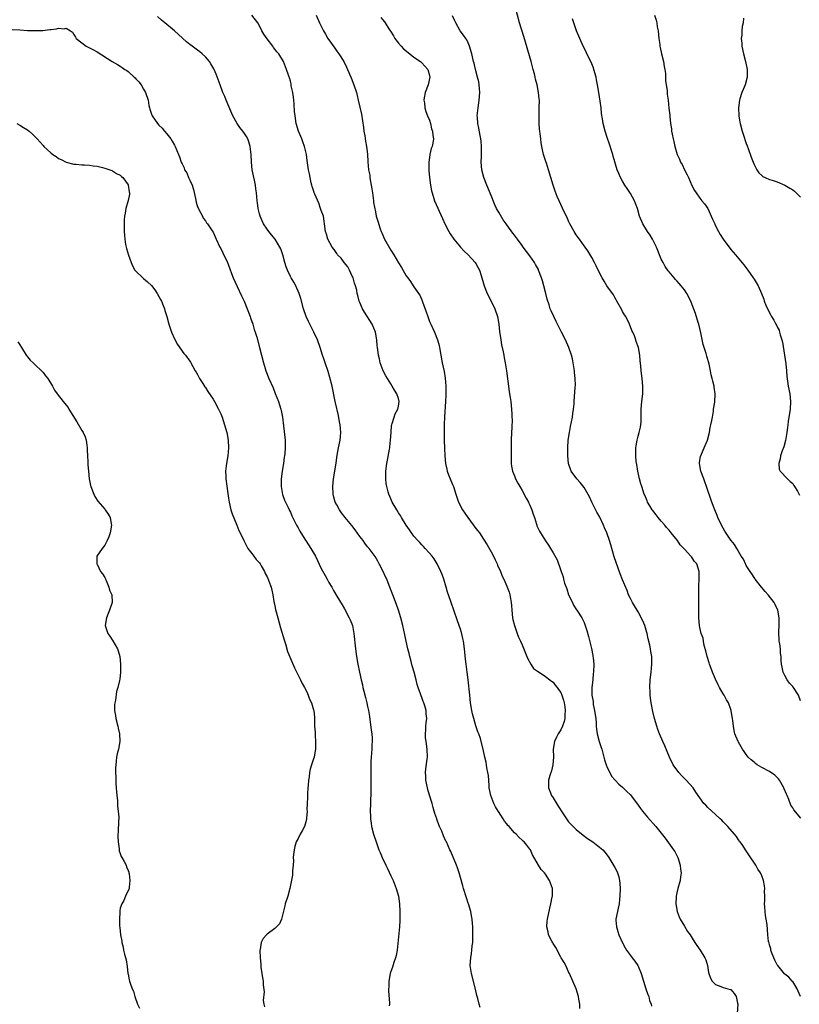
# Model space of a CAD drawing. Units: inches. Extents: x 2511000 to 2514000, y 1545000 to 1548000.
# Drawn here: x 2512523 to 2512725, y 1546261 to 1546516 of the extents above; entities that cross this region are included whole.
import ezdxf

# ---------------------------------------------------------------- set-up
doc = ezdxf.new("R2010")
doc.units = ezdxf.units.IN
doc.header["$MEASUREMENT"] = 0
doc.layers.add('LD25111545_10ft', color=133, linetype='Continuous')

msp = doc.modelspace()

# ---------------------------------------------------------------- linework, layer by layer
at = {"layer": 'LD25111545_10ft'}
for points, elevation in [([(2512725.14, 1546309.14), (2512723.32, 1546311.32), (2512723, 1546311.85), (2512722.56, 1546312.56), (2512722, 1546314), (2512721.55, 1546315), (2512721.37, 1546315.37), (2512720.78, 1546316.78), (2512720.73, 1546317), (2512719.63, 1546319), (2512719.37, 1546319.37), (2512718.34, 1546320.34), (2512717, 1546321.26), (2512715, 1546322.32), (2512713.77, 1546323), (2512713.34, 1546323.34), (2512713, 1546323.63), (2512712.24, 1546324.24), (2512711.47, 1546325), (2512711, 1546325.66), (2512710.41, 1546326.41), (2512709.99, 1546327), (2512709.65, 1546327.65), (2512709, 1546328.81), (2512708.87, 1546329), (2512708.06, 1546331), (2512707.86, 1546331.86), (2512707.67, 1546333), (2512707.55, 1546334.45), (2512707.46, 1546335), (2512707.37, 1546335.37), (2512707.12, 1546337), (2512707, 1546337.28), (2512706.36, 1546339), (2512705.83, 1546339.83), (2512705.26, 1546341), (2512705, 1546341.38), (2512704.1, 1546343), (2512703.69, 1546343.69), (2512703, 1546345.12), (2512702.22, 1546347), (2512701.91, 1546347.91), (2512701.5, 1546349), (2512701.39, 1546349.39), (2512700.85, 1546351), (2512700.51, 1546352.51), (2512700.11, 1546353.89), (2512699.9, 1546355), (2512699.79, 1546355.79), (2512699.34, 1546357), (2512699, 1546358.51), (2512698.88, 1546359), (2512698.71, 1546361), (2512698.69, 1546363), (2512698.72, 1546365), (2512698.73, 1546369.27), (2512698.8, 1546371), (2512698.83, 1546373), (2512698.17, 1546375), (2512697.61, 1546375.61), (2512697, 1546376.56), (2512696.79, 1546376.79), (2512696.65, 1546377), (2512695, 1546378.78), (2512694.82, 1546379), (2512693.92, 1546379.92), (2512693.17, 1546381), (2512691.58, 1546383), (2512691, 1546383.72), (2512690.38, 1546384.38), (2512689.91, 1546385), (2512689, 1546386.07), (2512688.18, 1546387), (2512687.65, 1546387.65), (2512686.79, 1546388.79), (2512686.65, 1546389), (2512686.05, 1546390.05), (2512685.47, 1546391), (2512685.35, 1546391.35), (2512684.74, 1546392.74), (2512684.59, 1546393), (2512683.92, 1546395), (2512683.7, 1546395.7), (2512683.39, 1546397), (2512682.95, 1546399), (2512682.68, 1546400.68), (2512682.53, 1546401.47), (2512682.39, 1546403), (2512682.45, 1546404.45), (2512682.41, 1546405), (2512682.46, 1546405.54), (2512682.74, 1546407), (2512683, 1546408.01), (2512683.3, 1546409), (2512683.59, 1546410.41), (2512683.73, 1546411), (2512683.75, 1546411.75), (2512683.8, 1546413), (2512683.8, 1546414.2), (2512683.77, 1546415), (2512683.93, 1546417), (2512684.2, 1546419), (2512684.26, 1546421), (2512684.05, 1546423), (2512683.81, 1546425), (2512683.71, 1546426.29), (2512683.57, 1546427.57), (2512683.45, 1546429), (2512683.07, 1546431), (2512682.53, 1546432.53), (2512682.39, 1546433), (2512682.02, 1546433.98), (2512681.6, 1546435), (2512681.41, 1546435.41), (2512680.79, 1546437), (2512679.78, 1546439), (2512679.49, 1546439.49), (2512679, 1546440.36), (2512678.75, 1546440.75), (2512677.52, 1546443), (2512677.36, 1546443.36), (2512677, 1546443.94), (2512676.61, 1546444.61), (2512674.92, 1546447), (2512674.21, 1546448.21), (2512673.71, 1546449), (2512673, 1546450.36), (2512672.14, 1546452.14), (2512671.71, 1546453), (2512671, 1546454.26), (2512670.75, 1546454.75), (2512670, 1546456), (2512669.27, 1546457), (2512669, 1546457.33), (2512667.8, 1546459), (2512667.48, 1546459.48), (2512667, 1546460.13), (2512666.43, 1546461), (2512665.32, 1546463), (2512665, 1546463.69), (2512664.61, 1546464.61), (2512663.86, 1546466.14), (2512662.54, 1546469), (2512662.07, 1546470.07), (2512661.5, 1546471.5), (2512660.99, 1546473), (2512659.84, 1546477), (2512659.25, 1546478.75), (2512659.15, 1546479.15), (2512658.54, 1546481), (2512658.1, 1546483), (2512657.94, 1546483.94), (2512657.8, 1546485), (2512657.69, 1546486.31), (2512657.58, 1546487), (2512657.52, 1546487.52), (2512657.43, 1546489), (2512657.37, 1546491), (2512657.42, 1546493), (2512657.44, 1546495), (2512657.38, 1546495.38), (2512657.25, 1546497), (2512656.86, 1546499), (2512656.46, 1546500.46), (2512656.38, 1546501), (2512656.2, 1546501.8), (2512655.87, 1546503), (2512655.67, 1546503.67), (2512655.33, 1546505), (2512653.46, 1546511.46), (2512652.34, 1546515), (2512651.23, 1546519)], 7090), ([(2512642.16, 1546260.16), (2512641.9, 1546261), (2512641.54, 1546262.46), (2512641.3, 1546263.3), (2512640.94, 1546264.94), (2512639.87, 1546269), (2512639.56, 1546271), (2512639.67, 1546273), (2512639.87, 1546274.13), (2512639.99, 1546275), (2512640.08, 1546276.08), (2512640.2, 1546277), (2512640.26, 1546279), (2512640.23, 1546280.23), (2512640.19, 1546281), (2512640.1, 1546281.9), (2512640.03, 1546283), (2512639.91, 1546283.91), (2512639.71, 1546285), (2512639.08, 1546287), (2512639, 1546287.18), (2512638.56, 1546288.56), (2512637.8, 1546291), (2512637.64, 1546291.64), (2512637, 1546293.8), (2512636.68, 1546295), (2512636.29, 1546296.29), (2512636.02, 1546297), (2512634.53, 1546300.53), (2512634.29, 1546301), (2512633.37, 1546303), (2512633.24, 1546303.24), (2512632.63, 1546304.63), (2512632.17, 1546305.83), (2512631.64, 1546307), (2512631.42, 1546307.42), (2512630.89, 1546308.89), (2512630.87, 1546309), (2512630.39, 1546310.39), (2512630.26, 1546311), (2512629.96, 1546311.96), (2512629.67, 1546313), (2512629, 1546315.15), (2512628.6, 1546316.6), (2512628.49, 1546317), (2512628.09, 1546319), (2512628.06, 1546320.06), (2512628, 1546321), (2512628.08, 1546321.92), (2512628.44, 1546324.44), (2512628.5, 1546325), (2512628.42, 1546327), (2512628.11, 1546329), (2512628.01, 1546329.99), (2512627.95, 1546331), (2512628.07, 1546332.07), (2512628.1, 1546333), (2512628.15, 1546333.85), (2512628.32, 1546335), (2512628.18, 1546336.18), (2512628.12, 1546337), (2512627.78, 1546338.22), (2512627.53, 1546339), (2512627.37, 1546339.37), (2512627, 1546340.4), (2512626.82, 1546340.82), (2512626.67, 1546341.33), (2512626.07, 1546343), (2512625.8, 1546343.8), (2512625.55, 1546345), (2512625.01, 1546346.99), (2512624.56, 1546348.56), (2512624.25, 1546349.75), (2512623.93, 1546351), (2512623.78, 1546351.78), (2512623.44, 1546353), (2512622.98, 1546355), (2512622.64, 1546356.64), (2512622.09, 1546359), (2512621.59, 1546361), (2512621, 1546363), (2512620.49, 1546364.48), (2512619.52, 1546367), (2512618.57, 1546369.43), (2512617.93, 1546371), (2512617.64, 1546371.64), (2512617.04, 1546373), (2512616.02, 1546375), (2512615.67, 1546375.67), (2512614.92, 1546376.92), (2512613.36, 1546379), (2512613, 1546379.43), (2512612.31, 1546380.31), (2512611.81, 1546381), (2512611, 1546382.07), (2512609.8, 1546383.8), (2512608.9, 1546384.9), (2512607.15, 1546387), (2512606.24, 1546388.24), (2512605.69, 1546389), (2512605, 1546390.25), (2512604.64, 1546391), (2512604.28, 1546392.28), (2512604.11, 1546393), (2512604, 1546395), (2512604.2, 1546397), (2512604.52, 1546399), (2512604.84, 1546401.16), (2512605.11, 1546403.11), (2512605.47, 1546405), (2512605.87, 1546407), (2512605.99, 1546407.99), (2512606.06, 1546409), (2512605.95, 1546410.05), (2512605.9, 1546411), (2512605.76, 1546411.76), (2512605.42, 1546413.42), (2512604.69, 1546416.69), (2512604.55, 1546417.45), (2512603.81, 1546421), (2512603.25, 1546423.25), (2512602.77, 1546424.77), (2512602.02, 1546427), (2512601.78, 1546427.79), (2512601.36, 1546429), (2512600.72, 1546431), (2512599.99, 1546433), (2512599.09, 1546435), (2512598.37, 1546436.37), (2512598.05, 1546437), (2512597.72, 1546437.72), (2512597.08, 1546439), (2512596.38, 1546441), (2512595.69, 1546443.69), (2512595.3, 1546445), (2512594.41, 1546447), (2512593.92, 1546447.92), (2512593.23, 1546449), (2512593, 1546449.4), (2512592.24, 1546451), (2512591.92, 1546451.92), (2512591.59, 1546453), (2512591.09, 1546455), (2512590.51, 1546456.51), (2512590.3, 1546457), (2512589.04, 1546459.04), (2512588.16, 1546460.16), (2512587.47, 1546461), (2512587, 1546461.64), (2512586.08, 1546463), (2512585.75, 1546463.75), (2512585.15, 1546465), (2512585, 1546465.56), (2512584.66, 1546467), (2512584.48, 1546468.48), (2512584.38, 1546469), (2512584.21, 1546471), (2512584.07, 1546472.07), (2512583.96, 1546473), (2512583.7, 1546474.3), (2512583.44, 1546475.44), (2512583.13, 1546477), (2512582.94, 1546479), (2512582.88, 1546481), (2512582.64, 1546483), (2512582.26, 1546484.26), (2512581.98, 1546485), (2512581.63, 1546485.63), (2512581, 1546486.63), (2512580.72, 1546487), (2512579.93, 1546487.93), (2512579.22, 1546489), (2512578.15, 1546491), (2512576.4, 1546495), (2512576.01, 1546496.01), (2512575.56, 1546497), (2512574.8, 1546499), (2512574.36, 1546500.36), (2512573.78, 1546501.78), (2512573.25, 1546503), (2512573.16, 1546503.16), (2512572.45, 1546504.45), (2512572.08, 1546505), (2512571, 1546506.24), (2512570.22, 1546507), (2512569.55, 1546507.55), (2512569, 1546507.93), (2512567.58, 1546509), (2512567, 1546509.41), (2512566.12, 1546510.12), (2512564.02, 1546512.02), (2512563, 1546513), (2512560.49, 1546515), (2512559.69, 1546515.69), (2512558.65, 1546516.65)], 7140), ([(2512667.93, 1546259.93), (2512667.88, 1546261), (2512667.68, 1546262.32), (2512667.55, 1546263), (2512666.99, 1546265), (2512666.13, 1546267), (2512665.2, 1546269), (2512665, 1546269.4), (2512664.27, 1546271), (2512663.83, 1546271.83), (2512663.12, 1546273), (2512663, 1546273.17), (2512661.69, 1546275.69), (2512661, 1546276.71), (2512660.9, 1546276.9), (2512660.65, 1546277.35), (2512659.85, 1546279), (2512659.74, 1546279.74), (2512659.35, 1546281), (2512659.46, 1546282.54), (2512659.52, 1546283), (2512660.15, 1546285.85), (2512660.44, 1546287), (2512660.79, 1546288.79), (2512660.82, 1546289), (2512660.81, 1546289.19), (2512660.8, 1546291), (2512660.07, 1546293), (2512659, 1546294.71), (2512658.77, 1546295), (2512657.9, 1546295.9), (2512657.24, 1546297), (2512655.7, 1546299.7), (2512655.11, 1546301), (2512655, 1546301.18), (2512654.19, 1546302.19), (2512653.49, 1546303), (2512653.22, 1546303.22), (2512653, 1546303.44), (2512652.18, 1546304.18), (2512651.41, 1546305), (2512651, 1546305.36), (2512649.61, 1546307), (2512649.3, 1546307.3), (2512649, 1546307.72), (2512648.43, 1546308.43), (2512648.08, 1546309), (2512646.85, 1546310.85), (2512646.78, 1546311), (2512646.1, 1546312.1), (2512645.67, 1546313), (2512644.88, 1546315), (2512644.48, 1546317), (2512644.41, 1546317.59), (2512644.24, 1546320.24), (2512644.11, 1546321), (2512643.83, 1546322.17), (2512643.72, 1546323), (2512643.65, 1546323.65), (2512643.33, 1546325), (2512643, 1546326.63), (2512642.17, 1546329.83), (2512641.78, 1546331), (2512641.52, 1546331.52), (2512641, 1546333.11), (2512640.45, 1546335), (2512640.15, 1546336.15), (2512639.97, 1546337), (2512639.65, 1546339), (2512639.43, 1546341), (2512639.05, 1546345), (2512638.8, 1546347), (2512638.49, 1546349), (2512638.32, 1546350.32), (2512638.13, 1546352.13), (2512638.05, 1546353), (2512637.77, 1546355), (2512637.64, 1546355.64), (2512637.26, 1546357.26), (2512637, 1546358.09), (2512636.24, 1546360.24), (2512635.33, 1546363), (2512634.72, 1546364.72), (2512634.47, 1546365.53), (2512633.7, 1546367.7), (2512633.33, 1546369), (2512632.71, 1546371), (2512632.27, 1546372.27), (2512631.97, 1546373), (2512631.03, 1546375.03), (2512630.26, 1546376.26), (2512629.69, 1546377), (2512629, 1546377.8), (2512627.91, 1546379), (2512627.47, 1546379.47), (2512627, 1546379.93), (2512626.49, 1546380.49), (2512626.02, 1546381), (2512625, 1546382.19), (2512624.36, 1546383), (2512623.83, 1546383.83), (2512622.98, 1546385), (2512621.75, 1546387), (2512621.48, 1546387.48), (2512621, 1546388.21), (2512620.53, 1546389), (2512619.39, 1546391), (2512619, 1546391.85), (2512618.51, 1546393), (2512618.35, 1546393.65), (2512617.96, 1546395), (2512617.83, 1546395.83), (2512617.7, 1546397), (2512617.73, 1546398.27), (2512617.73, 1546399), (2512618, 1546401), (2512618.14, 1546401.86), (2512618.66, 1546404.66), (2512618.71, 1546405), (2512618.72, 1546405.28), (2512618.95, 1546407), (2512619.06, 1546409), (2512619.2, 1546410.8), (2512619.23, 1546411), (2512619.36, 1546411.36), (2512619.83, 1546413), (2512620.16, 1546413.84), (2512620.82, 1546415), (2512621, 1546415.8), (2512621.18, 1546417), (2512621, 1546417.78), (2512620.59, 1546419), (2512619.95, 1546419.95), (2512619.37, 1546421), (2512619, 1546421.56), (2512618.11, 1546423), (2512617.7, 1546423.7), (2512617.02, 1546425), (2512616.26, 1546427), (2512616.03, 1546428.03), (2512615.78, 1546429), (2512615.54, 1546431), (2512615.49, 1546431.49), (2512615.39, 1546433), (2512615.06, 1546435), (2512614.2, 1546437), (2512612.15, 1546440.15), (2512611.69, 1546441), (2512611, 1546442.63), (2512610.85, 1546443), (2512610.43, 1546444.43), (2512610.32, 1546445), (2512610.17, 1546445.83), (2512609.87, 1546447), (2512609.64, 1546447.64), (2512609.25, 1546449), (2512609.17, 1546449.17), (2512609, 1546449.48), (2512608.3, 1546451), (2512607.84, 1546451.84), (2512606.89, 1546453), (2512606.11, 1546454.11), (2512605.22, 1546455), (2512605.14, 1546455.14), (2512605, 1546455.31), (2512604.33, 1546456.33), (2512603.8, 1546457), (2512602.72, 1546459), (2512602.34, 1546460.34), (2512602.08, 1546461), (2512601.85, 1546463), (2512601.73, 1546463.73), (2512601.55, 1546465), (2512601, 1546466.48), (2512600.84, 1546467), (2512600.33, 1546468.33), (2512599.3, 1546470.7), (2512599.19, 1546471), (2512599.16, 1546471.16), (2512599, 1546471.6), (2512598.68, 1546472.68), (2512598.54, 1546473), (2512598.38, 1546473.62), (2512598.1, 1546475), (2512597.96, 1546475.96), (2512597.74, 1546477), (2512597.38, 1546479.38), (2512597.16, 1546481), (2512596.69, 1546483), (2512596.27, 1546484.27), (2512595.93, 1546485), (2512595.07, 1546487), (2512594.52, 1546489), (2512594.21, 1546491), (2512594.09, 1546492.09), (2512593.99, 1546494.01), (2512593.9, 1546495), (2512593.83, 1546495.83), (2512593.65, 1546497), (2512593.25, 1546498.75), (2512593.21, 1546499.21), (2512593, 1546499.91), (2512592.8, 1546500.8), (2512592.69, 1546501), (2512592.48, 1546501.52), (2512592.04, 1546503), (2512591.22, 1546505), (2512589.98, 1546507), (2512589.51, 1546507.51), (2512589, 1546508.24), (2512588.66, 1546508.66), (2512588.44, 1546509), (2512587, 1546510.92), (2512586.13, 1546512.13), (2512585.65, 1546513), (2512585, 1546514.25), (2512584.56, 1546515), (2512583.07, 1546517)], 7130), ([(2512599.71, 1546517), (2512600.56, 1546515), (2512601.54, 1546513), (2512602.12, 1546512.12), (2512602.7, 1546511), (2512604.47, 1546508.47), (2512605, 1546507.74), (2512605.57, 1546507), (2512606.81, 1546505), (2512607.53, 1546503.53), (2512607.8, 1546503), (2512608.78, 1546500.78), (2512609.46, 1546499), (2512610.09, 1546497), (2512610.26, 1546496.26), (2512610.59, 1546495), (2512611.38, 1546491.38), (2512611.91, 1546487.91), (2512612.02, 1546487), (2512612.24, 1546485.76), (2512612.45, 1546484.45), (2512612.73, 1546483), (2512612.93, 1546481.07), (2512613.04, 1546479.04), (2512613.26, 1546477), (2512613.57, 1546475.57), (2512613.59, 1546475), (2512613.64, 1546474.36), (2512613.94, 1546473), (2512614.11, 1546472.11), (2512614.26, 1546471), (2512614.31, 1546470.31), (2512614.55, 1546469), (2512614.55, 1546468.55), (2512615, 1546466.09), (2512615.25, 1546465), (2512615.66, 1546463.66), (2512616.28, 1546461.72), (2512616.54, 1546461), (2512616.7, 1546460.7), (2512617.4, 1546459), (2512619, 1546456.19), (2512619.75, 1546455), (2512621, 1546452.9), (2512621.74, 1546451.74), (2512623, 1546449.59), (2512623.38, 1546449), (2512624.06, 1546448.06), (2512624.77, 1546447), (2512626.18, 1546445), (2512626.53, 1546444.53), (2512627, 1546443.33), (2512627.11, 1546443.11), (2512627.2, 1546442.8), (2512628.19, 1546440.19), (2512628.54, 1546439), (2512629, 1546437.74), (2512629.33, 1546437), (2512629.88, 1546435.88), (2512630.27, 1546435), (2512631.05, 1546433), (2512631.48, 1546431.48), (2512631.59, 1546431), (2512632.29, 1546427), (2512632.78, 1546424.78), (2512633.09, 1546423.09), (2512633.25, 1546421), (2512633.25, 1546419.25), (2512633.27, 1546418.73), (2512633.18, 1546417), (2512632.91, 1546413.09), (2512632.83, 1546411), (2512632.8, 1546409.2), (2512632.82, 1546407), (2512632.89, 1546404.89), (2512633, 1546403), (2512633.18, 1546401), (2512633.48, 1546399.48), (2512633.58, 1546399), (2512633.96, 1546398.04), (2512634.34, 1546397), (2512635, 1546395.51), (2512635.18, 1546395), (2512635.8, 1546393), (2512636.52, 1546391), (2512637.58, 1546389), (2512638.13, 1546388.13), (2512638.89, 1546387), (2512641, 1546384.19), (2512641.55, 1546383.55), (2512641.94, 1546383), (2512643, 1546381.42), (2512643.95, 1546379.95), (2512645, 1546378.08), (2512645.57, 1546377), (2512646.01, 1546376.01), (2512646.49, 1546375), (2512646.63, 1546374.63), (2512647.35, 1546373), (2512647.82, 1546371.82), (2512648.24, 1546371), (2512649, 1546369.22), (2512649.11, 1546369), (2512649.63, 1546367.63), (2512649.81, 1546367), (2512649.93, 1546366.07), (2512650.15, 1546365), (2512650.23, 1546364.23), (2512650.32, 1546363), (2512650.53, 1546361), (2512650.6, 1546360.6), (2512650.97, 1546359), (2512651.69, 1546357), (2512652.06, 1546356.06), (2512652.58, 1546355), (2512653, 1546354.04), (2512653.87, 1546351.87), (2512654.19, 1546351), (2512654.43, 1546350.43), (2512655.21, 1546349), (2512655.94, 1546347.94), (2512657, 1546347.19), (2512657.09, 1546347.09), (2512659, 1546345.85), (2512660.15, 1546345), (2512660.59, 1546344.59), (2512661, 1546344.33), (2512661.57, 1546343.57), (2512662.05, 1546343), (2512662.43, 1546342.43), (2512663, 1546341.71), (2512663.3, 1546341), (2512663.7, 1546339.7), (2512663.89, 1546339), (2512664.03, 1546337.97), (2512664.12, 1546337), (2512664, 1546336), (2512664, 1546335), (2512663.82, 1546334.18), (2512663.43, 1546333), (2512663, 1546332.07), (2512662.3, 1546331), (2512661.86, 1546330.14), (2512661.37, 1546329), (2512661.04, 1546327), (2512661.06, 1546325), (2512660.95, 1546323), (2512660.55, 1546321.45), (2512660.19, 1546320.19), (2512659.82, 1546319), (2512659.77, 1546318.23), (2512659.79, 1546317), (2512660.15, 1546316.15), (2512660.61, 1546315), (2512661, 1546314.43), (2512662.28, 1546312.28), (2512663.41, 1546310.59), (2512664.43, 1546309), (2512665, 1546308.26), (2512665.6, 1546307.6), (2512667, 1546306.22), (2512668.76, 1546304.76), (2512669.88, 1546303.88), (2512671.27, 1546303), (2512673.84, 1546301), (2512674.38, 1546300.38), (2512675, 1546299.63), (2512675.44, 1546299), (2512677, 1546296.44), (2512677.46, 1546295.46), (2512677.66, 1546295), (2512677.99, 1546293.99), (2512678.21, 1546293), (2512678.29, 1546292.29), (2512678.35, 1546291), (2512678.3, 1546289), (2512678.2, 1546288.2), (2512678.1, 1546287), (2512677.83, 1546285.83), (2512677.68, 1546285), (2512677.26, 1546283), (2512677.26, 1546282.74), (2512677.37, 1546281), (2512677.79, 1546279.79), (2512678, 1546279), (2512678.92, 1546276.92), (2512679.63, 1546275.63), (2512680.03, 1546275), (2512681, 1546273.62), (2512681.48, 1546273), (2512682.11, 1546272.11), (2512682.94, 1546271), (2512683, 1546270.87), (2512683.81, 1546269), (2512684.37, 1546267), (2512684.99, 1546264.99), (2512685.5, 1546263.5), (2512685.76, 1546263), (2512685.98, 1546261.98), (2512686.38, 1546261), (2512686.47, 1546260.47)], 7120), ([(2512616.46, 1546516.46), (2512617.33, 1546515.33), (2512617.54, 1546515), (2512618.53, 1546513.47), (2512618.91, 1546512.91), (2512619.68, 1546511.68), (2512620.07, 1546511), (2512621, 1546509.76), (2512621.64, 1546509), (2512622.32, 1546508.32), (2512623.9, 1546507), (2512625, 1546506.18), (2512626.64, 1546505), (2512627, 1546504.67), (2512627.82, 1546503.82), (2512628.56, 1546503), (2512629, 1546501.42), (2512629.1, 1546501), (2512628.63, 1546499), (2512627.93, 1546497), (2512627.66, 1546495.66), (2512627.56, 1546495), (2512627.69, 1546494.31), (2512627.79, 1546493), (2512628.05, 1546492.05), (2512628.52, 1546491), (2512629, 1546489.86), (2512629.28, 1546489), (2512629.57, 1546487.57), (2512629.8, 1546487), (2512629.86, 1546485.86), (2512630.04, 1546485), (2512629.86, 1546483.86), (2512629.67, 1546483), (2512629.46, 1546482.54), (2512629.13, 1546481), (2512629, 1546480.18), (2512628.84, 1546479), (2512628.8, 1546476.8), (2512628.97, 1546475), (2512629.25, 1546473), (2512629.54, 1546471.54), (2512629.67, 1546471), (2512630.32, 1546469), (2512632.36, 1546464.36), (2512633, 1546462.97), (2512634.01, 1546461), (2512634.38, 1546460.38), (2512635.35, 1546459), (2512637, 1546457.01), (2512637.95, 1546455.95), (2512639, 1546455), (2512640.86, 1546453), (2512641, 1546452.78), (2512641.61, 1546451.61), (2512641.96, 1546451), (2512642.38, 1546449.62), (2512643.13, 1546447), (2512643.96, 1546445), (2512645, 1546442.98), (2512645.95, 1546441), (2512646.61, 1546439), (2512646.95, 1546437), (2512647.14, 1546435.14), (2512647.44, 1546433), (2512647.66, 1546431.66), (2512648.09, 1546429.91), (2512648.26, 1546429), (2512648.35, 1546428.35), (2512648.63, 1546427), (2512648.92, 1546424.92), (2512649.61, 1546419.61), (2512649.74, 1546419), (2512649.91, 1546418.09), (2512650.05, 1546417), (2512650.26, 1546415), (2512650.3, 1546413.7), (2512650.35, 1546413), (2512650.37, 1546412.36), (2512650.29, 1546410.29), (2512650.2, 1546409), (2512650.12, 1546407), (2512650.13, 1546403), (2512650.17, 1546401), (2512650.27, 1546400.27), (2512650.49, 1546399), (2512651, 1546397.82), (2512651.29, 1546397), (2512651.88, 1546395.88), (2512652.37, 1546395), (2512653, 1546394.02), (2512654.01, 1546392.01), (2512654.6, 1546391), (2512654.72, 1546390.72), (2512655, 1546390.15), (2512655.51, 1546389), (2512655.83, 1546387.83), (2512656.17, 1546387), (2512656.69, 1546385.31), (2512656.76, 1546385), (2512656.82, 1546384.82), (2512657.46, 1546383.46), (2512657.71, 1546383), (2512659, 1546380.99), (2512659.83, 1546379.83), (2512660.35, 1546379), (2512661, 1546377.83), (2512662.04, 1546376.04), (2512662.4, 1546375), (2512662.6, 1546374.6), (2512663.09, 1546373), (2512663.61, 1546371.61), (2512663.72, 1546371), (2512663.98, 1546370.02), (2512664.52, 1546368.52), (2512665.02, 1546367), (2512665.98, 1546365), (2512666.27, 1546364.27), (2512667.09, 1546363.09), (2512667.16, 1546363), (2512668.44, 1546361), (2512669, 1546359.82), (2512669.31, 1546359), (2512669.72, 1546357.72), (2512670.15, 1546356.15), (2512670.91, 1546353.09), (2512671.24, 1546351.24), (2512671.31, 1546351), (2512671.36, 1546350.64), (2512671.51, 1546349), (2512671.47, 1546347), (2512671.4, 1546346.6), (2512671.27, 1546345), (2512671.05, 1546342.95), (2512671.03, 1546341), (2512671.33, 1546339.33), (2512671.33, 1546339), (2512671.37, 1546338.63), (2512671.74, 1546337), (2512671.91, 1546335.91), (2512672.02, 1546335), (2512672.12, 1546333.88), (2512672.15, 1546333), (2512672.21, 1546332.21), (2512672.39, 1546331), (2512672.92, 1546329), (2512673.47, 1546327.47), (2512673.59, 1546327), (2512674.15, 1546325), (2512674.27, 1546324.27), (2512674.74, 1546323), (2512675, 1546322.25), (2512675.66, 1546321), (2512676.07, 1546320.07), (2512677.98, 1546317.98), (2512679, 1546317.23), (2512680.08, 1546316.08), (2512681, 1546315.21), (2512683, 1546312.57), (2512683.64, 1546311.64), (2512684.1, 1546311), (2512685.4, 1546309.4), (2512687.6, 1546307), (2512690.02, 1546304.02), (2512692.19, 1546301), (2512692.5, 1546300.5), (2512693, 1546299.49), (2512693.18, 1546299.18), (2512693.26, 1546299), (2512693.9, 1546297), (2512693.97, 1546295.97), (2512694.11, 1546295), (2512693.94, 1546293.94), (2512693.85, 1546293), (2512693.25, 1546291), (2512693, 1546289.87), (2512692.83, 1546289), (2512692.81, 1546288.81), (2512692.78, 1546287), (2512693.12, 1546285), (2512693.62, 1546283.62), (2512693.92, 1546283), (2512695, 1546281.17), (2512695.82, 1546279.82), (2512696.48, 1546279), (2512697, 1546278.11), (2512697.71, 1546277), (2512698.18, 1546276.18), (2512699.05, 1546275), (2512700.3, 1546273), (2512700.51, 1546272.51), (2512700.97, 1546271), (2512701.25, 1546269.25), (2512701.3, 1546269), (2512701.77, 1546267.77), (2512702.16, 1546267), (2512703, 1546266.11), (2512704.44, 1546265.56), (2512705, 1546265.3), (2512706.86, 1546264.86), (2512707, 1546264.8), (2512707.82, 1546263.82), (2512708.34, 1546263), (2512708.74, 1546261.26), (2512708.82, 1546261), (2512708.53, 1546257.47)], 7110), ([(2512725, 1546262.97), (2512724.41, 1546264.41), (2512724.16, 1546265), (2512723, 1546266.85), (2512722.89, 1546267), (2512721.97, 1546267.97), (2512721, 1546268.82), (2512720.91, 1546268.91), (2512719.12, 1546271), (2512719, 1546271.21), (2512718.42, 1546272.42), (2512718.08, 1546273), (2512717.51, 1546274.49), (2512717.36, 1546275), (2512717.31, 1546275.31), (2512717, 1546276.37), (2512716.89, 1546276.89), (2512716.83, 1546277), (2512716.78, 1546277.22), (2512716.55, 1546279), (2512716.36, 1546281.64), (2512716.14, 1546283), (2512715.95, 1546283.95), (2512715.85, 1546285), (2512715.81, 1546286.19), (2512715.74, 1546287), (2512715.78, 1546287.78), (2512715.77, 1546289), (2512715.71, 1546290.29), (2512715.75, 1546291), (2512715.67, 1546291.67), (2512715.45, 1546293), (2512715, 1546294.25), (2512714.7, 1546295), (2512714, 1546296), (2512713.5, 1546297), (2512711.65, 1546299.65), (2512710.75, 1546301), (2512710.07, 1546302.07), (2512709.41, 1546303), (2512709.25, 1546303.25), (2512709, 1546303.57), (2512708.42, 1546304.42), (2512707.94, 1546305), (2512706.24, 1546307), (2512705.65, 1546307.65), (2512705, 1546308.24), (2512704.64, 1546308.64), (2512704.26, 1546309), (2512703, 1546310.12), (2512701, 1546311.97), (2512700.49, 1546312.49), (2512700.02, 1546313), (2512699, 1546314.4), (2512697.92, 1546315.92), (2512697.22, 1546317), (2512695.41, 1546319), (2512694.2, 1546320.2), (2512693.56, 1546321), (2512692.08, 1546323), (2512691.08, 1546325), (2512689.9, 1546327.9), (2512689.39, 1546329), (2512688.54, 1546331), (2512688.12, 1546332.12), (2512687.82, 1546333), (2512687.2, 1546335), (2512686.78, 1546336.78), (2512686.38, 1546339), (2512686.24, 1546340.24), (2512686.13, 1546341), (2512686.09, 1546342.09), (2512686.04, 1546343), (2512686.16, 1546345), (2512686.41, 1546347), (2512686.59, 1546349), (2512686.52, 1546351), (2512686.28, 1546352.28), (2512686.18, 1546353), (2512686.01, 1546353.99), (2512685.6, 1546355.6), (2512685.33, 1546357), (2512685.26, 1546357.26), (2512684.72, 1546359), (2512684.24, 1546360.24), (2512683, 1546362.59), (2512682.73, 1546363), (2512682.1, 1546364.1), (2512681.53, 1546365), (2512681, 1546366.03), (2512680.55, 1546367), (2512680.14, 1546368.14), (2512679, 1546370.85), (2512678.39, 1546372.39), (2512677.86, 1546373.86), (2512677.34, 1546375.34), (2512676.84, 1546376.84), (2512675.9, 1546379.9), (2512675.61, 1546381), (2512674.9, 1546383), (2512674.3, 1546384.3), (2512674.05, 1546385), (2512673.05, 1546387.05), (2512672.35, 1546388.35), (2512671.01, 1546391), (2512670.38, 1546392.38), (2512669, 1546394.77), (2512668.03, 1546396.03), (2512667.1, 1546397), (2512665.7, 1546399), (2512664.99, 1546401), (2512664.79, 1546403), (2512664.79, 1546405), (2512664.91, 1546407), (2512665.2, 1546409), (2512665.49, 1546410.51), (2512665.78, 1546411.78), (2512666, 1546413), (2512666.08, 1546413.92), (2512666.29, 1546415), (2512666.43, 1546416.43), (2512666.46, 1546417), (2512666.7, 1546420.7), (2512666.77, 1546421.23), (2512666.74, 1546423), (2512666.56, 1546424.56), (2512666.54, 1546425), (2512666.23, 1546427), (2512666.02, 1546428.03), (2512665.78, 1546429), (2512665.09, 1546431), (2512664.2, 1546433), (2512663.21, 1546435), (2512661.77, 1546437.77), (2512661.15, 1546439), (2512660.48, 1546440.48), (2512660.28, 1546441), (2512659.99, 1546442.01), (2512659.48, 1546443.48), (2512659.14, 1546445), (2512658.63, 1546447), (2512658.24, 1546448.24), (2512658.03, 1546449), (2512657.26, 1546451), (2512657.18, 1546451.18), (2512656.47, 1546452.47), (2512656.15, 1546453), (2512655, 1546454.69), (2512653.26, 1546457), (2512653, 1546457.39), (2512651.75, 1546459), (2512651, 1546460.04), (2512650.58, 1546460.58), (2512649, 1546462.74), (2512648.83, 1546463), (2512648.05, 1546464.05), (2512647, 1546465.84), (2512646.39, 1546467), (2512645.95, 1546467.95), (2512645, 1546470.38), (2512643.87, 1546473), (2512643.08, 1546475), (2512642.57, 1546477), (2512642.4, 1546479), (2512642.45, 1546480.45), (2512642.46, 1546481.54), (2512642.51, 1546483), (2512642.39, 1546484.39), (2512642.31, 1546485), (2512642.11, 1546485.89), (2512641.75, 1546487.75), (2512641.48, 1546489), (2512641.39, 1546490.61), (2512641.38, 1546491), (2512641.57, 1546493), (2512641.86, 1546495), (2512642.02, 1546497), (2512641.92, 1546498.08), (2512641.88, 1546499), (2512641.75, 1546499.75), (2512641.44, 1546501), (2512640.89, 1546503), (2512640.57, 1546504.57), (2512640.43, 1546505), (2512639.95, 1546507), (2512639.37, 1546509), (2512639, 1546509.83), (2512638.63, 1546510.63), (2512638.43, 1546511), (2512637.85, 1546511.85), (2512636.99, 1546512.99), (2512635.79, 1546515), (2512635.53, 1546515.53), (2512635, 1546516.86)], 7100), ([(2512725, 1546339.51), (2512724.5, 1546341), (2512723.19, 1546343), (2512723, 1546343.23), (2512722.15, 1546344.15), (2512721.6, 1546345), (2512721, 1546346.11), (2512720.55, 1546347), (2512720.29, 1546348.29), (2512720.1, 1546349), (2512720.04, 1546349.96), (2512720, 1546351), (2512719.87, 1546351.87), (2512719.81, 1546353), (2512719.67, 1546354.33), (2512719.53, 1546355), (2512719.47, 1546355.47), (2512719.39, 1546357), (2512719.47, 1546359.47), (2512719.5, 1546361), (2512719.19, 1546363), (2512718.48, 1546364.48), (2512718.21, 1546365), (2512716.67, 1546367), (2512715.88, 1546367.88), (2512714.95, 1546368.95), (2512713.32, 1546371), (2512713.2, 1546371.2), (2512713, 1546371.45), (2512712.4, 1546372.4), (2512711.98, 1546373), (2512711, 1546374.58), (2512710.85, 1546374.85), (2512710.76, 1546375), (2512710.24, 1546376.24), (2512709.69, 1546377), (2512708.51, 1546379), (2512707.98, 1546379.98), (2512707.12, 1546381), (2512707, 1546381.17), (2512705.45, 1546383.45), (2512705, 1546384.2), (2512704.57, 1546385), (2512703.65, 1546387), (2512703.47, 1546387.47), (2512702.83, 1546389), (2512702.07, 1546391), (2512700.71, 1546395), (2512700.26, 1546396.26), (2512699.97, 1546397), (2512699.23, 1546399), (2512698.88, 1546401), (2512698.88, 1546401.12), (2512699.16, 1546402.84), (2512699.2, 1546403), (2512699.38, 1546403.38), (2512700.08, 1546405), (2512700.33, 1546405.67), (2512700.94, 1546407), (2512701.45, 1546409), (2512701.67, 1546410.33), (2512701.84, 1546411), (2512702.07, 1546412.07), (2512702.21, 1546413), (2512702.49, 1546414.49), (2512702.55, 1546415), (2512702.85, 1546416.85), (2512702.97, 1546419), (2512702.71, 1546420.71), (2512702.69, 1546421), (2512702.3, 1546422.3), (2512702.19, 1546423), (2512701.93, 1546423.92), (2512701.72, 1546425), (2512701.35, 1546426.65), (2512700.78, 1546428.78), (2512700.59, 1546429.41), (2512699.8, 1546431.8), (2512699.21, 1546434.79), (2512698.7, 1546437), (2512698.55, 1546437.45), (2512697.83, 1546439.83), (2512697, 1546442.07), (2512696.62, 1546443), (2512695.6, 1546445), (2512695, 1546445.89), (2512694.12, 1546447), (2512693.58, 1546447.58), (2512693, 1546448.26), (2512692.64, 1546448.64), (2512692.36, 1546449), (2512691, 1546450.58), (2512690.81, 1546450.81), (2512690, 1546452), (2512689.44, 1546453), (2512689, 1546453.9), (2512688.54, 1546455), (2512688.11, 1546456.11), (2512687.73, 1546457), (2512686.72, 1546459), (2512686.08, 1546460.08), (2512685.47, 1546461), (2512684.24, 1546463), (2512683.38, 1546465), (2512682.8, 1546467), (2512682.31, 1546468.31), (2512682.03, 1546469), (2512681, 1546470.84), (2512680.15, 1546472.15), (2512679.57, 1546473), (2512679, 1546474.03), (2512678.42, 1546475), (2512678.02, 1546476.02), (2512677.6, 1546477), (2512676.56, 1546480.56), (2512676.47, 1546481), (2512676.23, 1546481.77), (2512675.62, 1546483.62), (2512675, 1546485.38), (2512674.49, 1546487), (2512673.98, 1546489), (2512673.8, 1546490.2), (2512673.54, 1546491.54), (2512673.41, 1546493), (2512673.2, 1546494.8), (2512672.87, 1546497), (2512672.52, 1546499), (2512672.26, 1546500.26), (2512672.12, 1546501), (2512671.58, 1546503), (2512671.43, 1546503.43), (2512670.79, 1546505), (2512669.75, 1546507), (2512669.52, 1546507.52), (2512668.76, 1546509), (2512667.89, 1546511), (2512667.08, 1546513), (2512666.05, 1546516.05)], 7080), ([(2512687.25, 1546517), (2512687.69, 1546515.69), (2512687.81, 1546515), (2512687.96, 1546514.04), (2512688.19, 1546513), (2512688.39, 1546511), (2512688.59, 1546509.41), (2512688.62, 1546509), (2512688.68, 1546508.68), (2512689.05, 1546507.05), (2512689.57, 1546505), (2512689.75, 1546503.75), (2512689.91, 1546503), (2512690.08, 1546501.92), (2512690.09, 1546501), (2512690.07, 1546500.07), (2512690.26, 1546499), (2512690.48, 1546497.52), (2512690.5, 1546497), (2512690.54, 1546496.54), (2512690.76, 1546495), (2512690.99, 1546492.99), (2512691.18, 1546491.18), (2512691.19, 1546490.81), (2512691.37, 1546489), (2512691.62, 1546487.62), (2512691.65, 1546487), (2512691.78, 1546486.22), (2512692.07, 1546485), (2512692.28, 1546484.28), (2512692.54, 1546483), (2512693.13, 1546481), (2512693.72, 1546479.72), (2512693.98, 1546479), (2512694.36, 1546478.36), (2512694.99, 1546477), (2512695.72, 1546475.72), (2512696.01, 1546475), (2512696.92, 1546472.92), (2512697.61, 1546471.61), (2512698.01, 1546471), (2512699, 1546469.64), (2512699.52, 1546469), (2512700.16, 1546468.16), (2512701, 1546466.98), (2512701.93, 1546465), (2512702.23, 1546464.23), (2512702.83, 1546463), (2512702.88, 1546462.88), (2512703.83, 1546461), (2512704.23, 1546460.23), (2512705.02, 1546459.02), (2512707, 1546456.35), (2512708.18, 1546455), (2512710.39, 1546452.39), (2512711.43, 1546451), (2512712.81, 1546449), (2512713, 1546448.67), (2512714.04, 1546447), (2512714.95, 1546444.95), (2512715.5, 1546443.5), (2512715.64, 1546443), (2512716.08, 1546441.92), (2512716.5, 1546441), (2512717.37, 1546439.37), (2512717.55, 1546439), (2512718.09, 1546438.09), (2512718.65, 1546437), (2512718.78, 1546436.78), (2512719, 1546436.32), (2512719.46, 1546435.46), (2512719.59, 1546435), (2512719.76, 1546434.24), (2512720.19, 1546433), (2512720.35, 1546432.35), (2512721.19, 1546426.81), (2512721.4, 1546425), (2512721.51, 1546423.51), (2512721.7, 1546422.3), (2512721.86, 1546421), (2512722.24, 1546419), (2512722.46, 1546417), (2512722.35, 1546415), (2512721.86, 1546411.86), (2512721.74, 1546411), (2512721.67, 1546410.33), (2512721.48, 1546409), (2512721.11, 1546406.89), (2512720.69, 1546405.31), (2512720.29, 1546404.29), (2512719.87, 1546403), (2512719.79, 1546402.21), (2512719.4, 1546401), (2512719.53, 1546399.53), (2512719.78, 1546399), (2512721.68, 1546397), (2512722.33, 1546396.33), (2512723, 1546395.77), (2512723.28, 1546395.28), (2512723.48, 1546395), (2512724.23, 1546393.77), (2512724.78, 1546392.78)], 7070), ([(2512710.28, 1546516.28), (2512710.16, 1546515), (2512709.92, 1546514.08), (2512709.84, 1546513), (2512709.81, 1546511.81), (2512709.69, 1546511), (2512709.81, 1546509.81), (2512709.84, 1546509), (2512710.28, 1546507), (2512710.82, 1546505), (2512711.23, 1546503), (2512711.25, 1546501), (2512710.73, 1546499), (2512710.2, 1546497.8), (2512709.88, 1546497), (2512709.34, 1546495.34), (2512709.21, 1546495), (2512708.99, 1546493.01), (2512709.09, 1546491), (2512709.34, 1546489.34), (2512709.4, 1546489), (2512709.92, 1546487), (2512710.21, 1546486.21), (2512711, 1546483.84), (2512711.24, 1546483.24), (2512711.48, 1546482.52), (2512712.29, 1546480.29), (2512712.73, 1546479), (2512713, 1546478.33), (2512713.75, 1546477), (2512714.25, 1546476.25), (2512715, 1546475.52), (2512715.3, 1546475.3), (2512715.85, 1546475), (2512717, 1546474.5), (2512717.72, 1546474.28), (2512719, 1546473.84), (2512721, 1546472.98), (2512722.22, 1546472.22), (2512723, 1546471.78), (2512723.44, 1546471.44), (2512725, 1546469.91)], 7060), ([(2512521, 1546513.35), (2512523, 1546513.2), (2512525, 1546513.09), (2512527, 1546513.03), (2512528.91, 1546513.09), (2512530.72, 1546513.28), (2512531, 1546513.35), (2512532.52, 1546513.48), (2512533, 1546513.65), (2512534.5, 1546513.5), (2512535, 1546513.65), (2512536.1, 1546513), (2512536.59, 1546512.59), (2512537, 1546512.02), (2512537.37, 1546511.37), (2512537.6, 1546511), (2512539, 1546509.83), (2512540.16, 1546509), (2512540.71, 1546508.71), (2512541, 1546508.61), (2512542.03, 1546508.03), (2512543, 1546507.51), (2512546.92, 1546505), (2512548.23, 1546504.23), (2512549, 1546503.8), (2512549.48, 1546503.48), (2512550.15, 1546503), (2512550.67, 1546502.67), (2512551, 1546502.41), (2512552.61, 1546501), (2512552.8, 1546500.8), (2512553, 1546500.55), (2512553.76, 1546499.76), (2512554.37, 1546499), (2512555, 1546497.86), (2512555.55, 1546497), (2512556.17, 1546495), (2512556.4, 1546493.6), (2512556.55, 1546493), (2512556.68, 1546492.68), (2512557, 1546491.63), (2512557.24, 1546491), (2512558.59, 1546489), (2512559, 1546488.56), (2512559.79, 1546487.79), (2512560.42, 1546487), (2512561, 1546486.35), (2512562.06, 1546485), (2512562.43, 1546484.43), (2512563, 1546483.39), (2512563.23, 1546483), (2512564.09, 1546481), (2512564.35, 1546480.35), (2512564.77, 1546479), (2512565, 1546478.51), (2512565.51, 1546477.51), (2512565.64, 1546477), (2512566.19, 1546476.19), (2512566.66, 1546475), (2512567, 1546474.31), (2512567.55, 1546473), (2512567.91, 1546471.91), (2512568.44, 1546469.56), (2512568.62, 1546468.62), (2512569, 1546467.43), (2512569.11, 1546467.11), (2512569.41, 1546466.59), (2512570.24, 1546465), (2512570.47, 1546464.47), (2512571, 1546463.75), (2512571.29, 1546463.29), (2512571.58, 1546463), (2512572.79, 1546461.21), (2512573, 1546460.87), (2512573.79, 1546459), (2512574.77, 1546457), (2512575, 1546456.62), (2512575.5, 1546455.5), (2512576.7, 1546453), (2512577, 1546452.3), (2512577.35, 1546451.35), (2512577.81, 1546450.19), (2512578.24, 1546449), (2512579.23, 1546446.77), (2512580.4, 1546444.4), (2512581.01, 1546443.01), (2512581.83, 1546441), (2512582.13, 1546440.13), (2512582.58, 1546439), (2512582.68, 1546438.68), (2512583.28, 1546437), (2512583.68, 1546435.68), (2512583.93, 1546435), (2512584.33, 1546433.67), (2512585.03, 1546430.97), (2512585.5, 1546429), (2512586.01, 1546427), (2512586.64, 1546425), (2512587.44, 1546423), (2512588.52, 1546420.52), (2512589.09, 1546419.09), (2512589.91, 1546417), (2512590.19, 1546416.19), (2512590.56, 1546415), (2512590.65, 1546414.65), (2512590.97, 1546413), (2512591.26, 1546410.74), (2512591.67, 1546407), (2512591.65, 1546406.35), (2512591.69, 1546405), (2512591.57, 1546403.57), (2512591.49, 1546403), (2512591.41, 1546402.59), (2512591.2, 1546401), (2512590.89, 1546399), (2512590.63, 1546397), (2512590.6, 1546395), (2512590.96, 1546392.96), (2512591.49, 1546391.49), (2512591.71, 1546391), (2512592.43, 1546389.57), (2512592.78, 1546388.78), (2512593, 1546388.37), (2512593.41, 1546387.41), (2512594.59, 1546385), (2512595, 1546384.34), (2512595.46, 1546383.46), (2512595.73, 1546383), (2512598.34, 1546379), (2512599.49, 1546377), (2512601, 1546373.83), (2512601.99, 1546371.99), (2512602.57, 1546371), (2512603, 1546370.2), (2512603.7, 1546369), (2512604.14, 1546368.14), (2512605, 1546366.63), (2512606.39, 1546364.39), (2512607, 1546363.33), (2512608.25, 1546361), (2512608.48, 1546360.48), (2512609.05, 1546359), (2512609.45, 1546357), (2512609.87, 1546353), (2512610.13, 1546351), (2512610.46, 1546349), (2512610.87, 1546347), (2512611.33, 1546345), (2512611.67, 1546343.67), (2512611.78, 1546343), (2512612, 1546342), (2512612.43, 1546340.43), (2512612.79, 1546339), (2512613, 1546338.1), (2512613.23, 1546337), (2512613.46, 1546335.46), (2512613.91, 1546331.91), (2512614.07, 1546331), (2512614.15, 1546329.85), (2512614.18, 1546329), (2512614.11, 1546328.11), (2512614.07, 1546327), (2512613.97, 1546325.97), (2512613.95, 1546325), (2512613.87, 1546323.87), (2512613.85, 1546322.15), (2512613.81, 1546321), (2512613.81, 1546317.81), (2512613.83, 1546317), (2512613.79, 1546315.79), (2512613.8, 1546315), (2512613.78, 1546314.22), (2512613.72, 1546313), (2512613.66, 1546311), (2512613.72, 1546309.72), (2512613.73, 1546309), (2512613.9, 1546307.9), (2512614.01, 1546307), (2512614.5, 1546305), (2512615.17, 1546303), (2512615.94, 1546301), (2512616.26, 1546300.26), (2512616.76, 1546299), (2512617.69, 1546297), (2512618.15, 1546296.15), (2512619, 1546294.24), (2512619.58, 1546293), (2512620.35, 1546291), (2512620.95, 1546289), (2512621.27, 1546287), (2512621.37, 1546285), (2512621.35, 1546282.65), (2512621.23, 1546281), (2512620.65, 1546275), (2512620.38, 1546273.62), (2512620.23, 1546273), (2512619.77, 1546271.77), (2512619.4, 1546270.61), (2512619, 1546269.52), (2512618.83, 1546269), (2512618.49, 1546267), (2512618.47, 1546265.53), (2512618.42, 1546265), (2512618.42, 1546264.42), (2512618.64, 1546261.36), (2512618.64, 1546261), (2512618.56, 1546260.56)], 7150), ([(2512522.19, 1546489), (2512523, 1546488.54), (2512523.94, 1546487.94), (2512525, 1546487.3), (2512525.38, 1546487), (2512526.23, 1546486.23), (2512527, 1546485.56), (2512527.47, 1546485), (2512529, 1546483.28), (2512529.23, 1546483), (2512531, 1546481.39), (2512531.5, 1546481), (2512532.41, 1546480.41), (2512533, 1546479.95), (2512533.67, 1546479.67), (2512535, 1546478.98), (2512537, 1546478.43), (2512537.57, 1546478.43), (2512539, 1546478.27), (2512539.71, 1546478.29), (2512541, 1546478.17), (2512542.01, 1546478.01), (2512543, 1546477.93), (2512544.37, 1546477.63), (2512545, 1546477.45), (2512546.32, 1546477), (2512546.78, 1546476.78), (2512547, 1546476.73), (2512548.02, 1546476.02), (2512549, 1546475.6), (2512549.3, 1546475.3), (2512549.67, 1546475), (2512551, 1546473.13), (2512551.07, 1546473), (2512551.26, 1546471.26), (2512551.35, 1546471), (2512551.35, 1546470.65), (2512551, 1546469.09), (2512550.39, 1546467), (2512550.22, 1546465.78), (2512550.06, 1546465), (2512549.99, 1546463.99), (2512549.96, 1546463), (2512549.97, 1546461.97), (2512549.99, 1546461), (2512550.09, 1546460.09), (2512550.14, 1546459), (2512550.31, 1546457.69), (2512550.47, 1546457), (2512550.62, 1546456.62), (2512551.11, 1546454.89), (2512551.81, 1546453), (2512552.14, 1546452.14), (2512552.78, 1546451), (2512553, 1546450.73), (2512554.82, 1546449), (2512555, 1546448.86), (2512556, 1546448), (2512557.03, 1546447.03), (2512557.9, 1546445.9), (2512558.53, 1546445), (2512559.43, 1546443.43), (2512559.66, 1546443), (2512560.1, 1546441.9), (2512560.45, 1546441), (2512560.56, 1546440.56), (2512561.03, 1546439), (2512561.59, 1546437), (2512562.27, 1546435), (2512563, 1546433.28), (2512563.76, 1546431.76), (2512565.46, 1546429.46), (2512565.84, 1546429), (2512567, 1546427.48), (2512567.19, 1546427.19), (2512568.41, 1546425), (2512568.61, 1546424.61), (2512569, 1546423.97), (2512569.32, 1546423.32), (2512569.5, 1546423), (2512570.36, 1546421.64), (2512570.84, 1546420.84), (2512571, 1546420.63), (2512571.61, 1546419.61), (2512573, 1546417.62), (2512573.36, 1546417), (2512574.45, 1546415), (2512575, 1546413.82), (2512575.33, 1546413), (2512576, 1546411), (2512576.57, 1546409), (2512576.95, 1546407), (2512577.01, 1546405), (2512576.79, 1546403), (2512576.54, 1546401.46), (2512576.4, 1546400.4), (2512576.26, 1546399), (2512576.3, 1546397.7), (2512576.3, 1546397), (2512576.8, 1546393.2), (2512577, 1546392.03), (2512577.15, 1546391), (2512577.62, 1546389), (2512577.91, 1546387.91), (2512579.13, 1546385), (2512579.65, 1546383.65), (2512580.01, 1546383), (2512581, 1546381), (2512581.63, 1546379.63), (2512582.04, 1546379), (2512583, 1546377.64), (2512583.53, 1546377), (2512584.16, 1546376.16), (2512585, 1546375.25), (2512585.2, 1546375), (2512585.48, 1546374.52), (2512586.33, 1546373), (2512586.5, 1546372.5), (2512587, 1546371.6), (2512587.18, 1546371.18), (2512587.28, 1546371), (2512587.47, 1546370.53), (2512588.03, 1546369), (2512588.22, 1546368.22), (2512588.47, 1546367), (2512588.76, 1546365.24), (2512589, 1546364.15), (2512589.18, 1546363.18), (2512589.72, 1546361), (2512590.43, 1546358.43), (2512591.36, 1546355.36), (2512591.71, 1546354.29), (2512592.29, 1546352.29), (2512593, 1546350.47), (2512594.06, 1546348.06), (2512595.63, 1546345), (2512596.05, 1546344.06), (2512596.68, 1546343), (2512597, 1546342.35), (2512597.4, 1546341.4), (2512597.6, 1546341), (2512597.98, 1546339.98), (2512598.44, 1546339), (2512599, 1546337.17), (2512599.04, 1546337), (2512599.21, 1546335.21), (2512599.21, 1546334.79), (2512599.28, 1546333), (2512599.4, 1546331.4), (2512599.41, 1546330.59), (2512599.53, 1546329), (2512599.48, 1546327), (2512599.42, 1546326.58), (2512599.13, 1546325), (2512599, 1546324.5), (2512598.48, 1546323), (2512598.14, 1546321.86), (2512597.97, 1546321), (2512597.87, 1546319.87), (2512597.7, 1546319), (2512597.64, 1546317.64), (2512597.56, 1546317), (2512597.48, 1546315.48), (2512597.46, 1546315), (2512597.47, 1546314.53), (2512597.38, 1546313), (2512597.3, 1546311.3), (2512597.32, 1546311), (2512597.17, 1546309.17), (2512597.17, 1546309), (2512597, 1546308.24), (2512596.62, 1546307), (2512596.1, 1546305.9), (2512595.57, 1546305), (2512595, 1546303.94), (2512594.54, 1546303), (2512594.19, 1546301.81), (2512593.97, 1546301), (2512593.8, 1546299.8), (2512593.74, 1546299), (2512593.8, 1546298.2), (2512593.7, 1546297), (2512593.52, 1546295.52), (2512593.57, 1546295), (2512593.55, 1546294.45), (2512593, 1546291.84), (2512592.85, 1546291), (2512592.34, 1546289), (2512591.7, 1546287), (2512591.55, 1546286.45), (2512591, 1546284.02), (2512590.69, 1546283), (2512590.16, 1546281.84), (2512589.45, 1546281), (2512589, 1546280.58), (2512587, 1546279.13), (2512586.86, 1546279), (2512585.98, 1546278.02), (2512585.48, 1546277), (2512585.21, 1546275.21), (2512585.14, 1546275), (2512585.12, 1546274.88), (2512585.19, 1546273), (2512585.37, 1546271.37), (2512585.36, 1546271), (2512585.39, 1546270.61), (2512585.62, 1546269), (2512585.82, 1546267.82), (2512585.93, 1546267), (2512585.96, 1546266.04), (2512586.19, 1546264.19), (2512586, 1546262), (2512586.15, 1546261), (2512586.31, 1546260.31)], 7160), ([(2512522.45, 1546432.45), (2512523, 1546431.66), (2512523.39, 1546431), (2512524.63, 1546429), (2512524.8, 1546428.8), (2512525, 1546428.62), (2512525.7, 1546427.7), (2512526.42, 1546427), (2512527, 1546426.52), (2512528.6, 1546425), (2512529, 1546424.57), (2512529.67, 1546423.67), (2512530.2, 1546423), (2512531.42, 1546421), (2512531.98, 1546419.98), (2512532.65, 1546419), (2512534.19, 1546417), (2512534.57, 1546416.57), (2512535.46, 1546415.46), (2512535.7, 1546415), (2512537.74, 1546411.74), (2512539, 1546409.51), (2512539.36, 1546409), (2512539.91, 1546407.91), (2512540.18, 1546407), (2512540.31, 1546405.69), (2512540.42, 1546405), (2512540.42, 1546404.42), (2512540.47, 1546403), (2512540.61, 1546401.39), (2512540.62, 1546400.62), (2512540.79, 1546399), (2512540.96, 1546397), (2512541.31, 1546395.31), (2512541.35, 1546395), (2512542.13, 1546393), (2512542.41, 1546392.41), (2512543.21, 1546391.21), (2512545, 1546389.11), (2512545.11, 1546389), (2512545.88, 1546387.88), (2512546.37, 1546387), (2512546.61, 1546385.39), (2512546.69, 1546385), (2512546.35, 1546383), (2512546.04, 1546381.96), (2512545.61, 1546381), (2512545, 1546379.81), (2512544.31, 1546379), (2512542.96, 1546377), (2512542.92, 1546375), (2512543, 1546374.89), (2512543.91, 1546373), (2512544.38, 1546372.39), (2512545, 1546371.45), (2512545.13, 1546371.13), (2512545.16, 1546371), (2512545.31, 1546370.69), (2512546, 1546369), (2512546.21, 1546368.21), (2512546.78, 1546367), (2512546.89, 1546365), (2512546.21, 1546363), (2512545.84, 1546362.16), (2512545.39, 1546361), (2512545.08, 1546359), (2512545.79, 1546357), (2512546.3, 1546356.3), (2512547.07, 1546355.07), (2512548.28, 1546353), (2512548.45, 1546352.45), (2512548.84, 1546351), (2512549.01, 1546349), (2512549.01, 1546346.99), (2512548.85, 1546345.15), (2512548.8, 1546344.8), (2512548.39, 1546343), (2512548.02, 1546341.98), (2512547.72, 1546339.72), (2512547.56, 1546339), (2512547.52, 1546338.48), (2512547.52, 1546337), (2512547.72, 1546335.72), (2512547.81, 1546335), (2512548.33, 1546333), (2512548.46, 1546332.46), (2512548.83, 1546331), (2512548.91, 1546329), (2512548.49, 1546327), (2512548.17, 1546325.83), (2512548.01, 1546325), (2512547.93, 1546323.93), (2512547.81, 1546323), (2512547.78, 1546322.22), (2512547.78, 1546321), (2512547.83, 1546319.83), (2512547.83, 1546319), (2512547.86, 1546318.14), (2512547.94, 1546317), (2512548, 1546316), (2512548.08, 1546315), (2512548.25, 1546313.75), (2512548.27, 1546312.27), (2512548.48, 1546311), (2512548.6, 1546309.4), (2512548.59, 1546309), (2512548.55, 1546308.55), (2512548.43, 1546305.57), (2512548.35, 1546305), (2512548.32, 1546304.32), (2512548.42, 1546303), (2512548.74, 1546301.26), (2512548.74, 1546300.74), (2512549, 1546300.03), (2512549.23, 1546299.23), (2512549.42, 1546299), (2512550.01, 1546297.99), (2512550.48, 1546297), (2512550.56, 1546296.56), (2512551, 1546295.62), (2512551.16, 1546295.16), (2512551.23, 1546295), (2512551.28, 1546294.72), (2512551.45, 1546293), (2512551.28, 1546291.28), (2512551.28, 1546291), (2512551.2, 1546290.8), (2512550.37, 1546289), (2512549.87, 1546287.87), (2512549.35, 1546287), (2512549, 1546285.86), (2512548.85, 1546285.15), (2512548.87, 1546284.87), (2512548.76, 1546283), (2512548.81, 1546281.19), (2512548.88, 1546280.88), (2512549.04, 1546279), (2512549.37, 1546277.37), (2512549.4, 1546277), (2512549.74, 1546275.74), (2512549.86, 1546275), (2512550.07, 1546273.93), (2512550.47, 1546272.47), (2512550.73, 1546270.73), (2512550.95, 1546269), (2512551, 1546268.75), (2512551.33, 1546267.33), (2512551.39, 1546267), (2512551.56, 1546266.44), (2512552.08, 1546265), (2512552.37, 1546264.37), (2512552.77, 1546263), (2512553.47, 1546261), (2512553.95, 1546259.95)], 7170)]:
    msp.add_lwpolyline(points, dxfattribs=dict(at, elevation=elevation))

doc.saveas('drawing.dxf')
